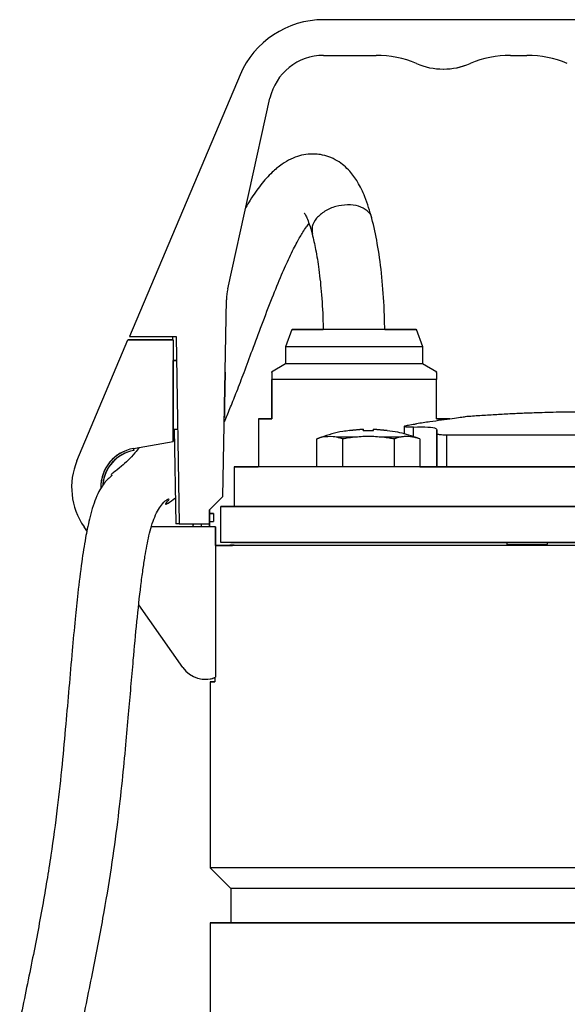
# Model space of a CAD drawing. Units: millimetres. Extents: x -4 to 213, y 0 to 297.
# Drawn here: x 142 to 153, y 266 to 286 of the extents above; entities that cross this region are included whole.
import ezdxf

# ---------------------------------------------------------------- set-up
doc = ezdxf.new("R2010")
doc.units = ezdxf.units.MM

msp = doc.modelspace()

# ---------------------------------------------------------------- linework, layer by layer
at = {"color": 7, "linetype": 'Continuous', "lineweight": 25}
for p, q in [((159.128, 286.3063), (147.8496, 286.3063)), ((147.8496, 286.3063), (147.8497, 286.3063)), ((159.128, 286.3063), (147.8497, 286.3063)), ((147.8496, 285.5635), (148.9462, 285.5635)), ((147.8496, 285.5635), (147.8497, 285.5635)), ((151.7456, 285.5635), (152.0891, 285.5635)), ((151.7456, 285.5635), (151.7457, 285.5635)), ((150.9059, 285.392), (150.9058, 285.392)), ((146.1126, 285.1546), (143.8102, 279.7063)), ((150.3469, 285.2778), (150.347, 285.2778)), ((145.8543, 280.7006), (146.7339, 284.668)), ((145.8544, 280.7006), (146.7339, 284.668)), ((146.7339, 284.668), (146.7339, 284.668)), ((145.8543, 280.7006), (145.8544, 280.7006)), ((145.7558, 276.3734), (145.8274, 280.4732)), ((145.7559, 276.3734), (145.8275, 280.4732)), ((145.8275, 280.4732), (145.8274, 280.4732)), ((147.1903, 279.8492), (147.0595, 279.4899)), ((149.9182, 279.4899), (149.7874, 279.8492)), ((142.715, 277.1177), (143.7745, 279.6349)), ((143.7745, 279.6349), (144.7174, 279.6349)), ((143.7745, 279.6349), (143.7746, 279.6349)), ((144.7077, 279.6349), (143.7746, 279.6349)), ((143.8102, 279.7063), (144.7779, 279.7063)), ((144.7065, 279.7063), (144.7077, 279.6349)), ((144.7174, 279.6349), (144.7174, 277.5185)), ((144.7174, 279.6349), (144.7174, 279.6349)), ((144.7779, 279.7063), (144.8459, 275.8063)), ((147.0603, 279.492), (147.0603, 279.1349)), ((149.9174, 279.1349), (149.9174, 279.492)), ((144.7174, 279.2063), (144.7174, 279.2063)), ((144.7174, 277.7778), (144.7174, 279.2063)), ((144.7174, 279.2063), (144.7866, 279.2063)), ((144.7866, 279.2063), (144.7174, 279.2063)), ((147.0603, 279.1349), (146.7667, 278.9654)), ((150.2111, 278.9653), (149.914, 279.1368)), ((146.7745, 277.992), (146.7745, 278.8091)), ((146.7746, 278.8091), (146.7746, 277.992)), ((150.2032, 277.992), (150.2032, 278.8091)), ((146.496, 277.992), (146.496, 276.992)), ((146.7746, 277.992), (146.7745, 277.992)), ((144.7174, 277.7778), (144.8115, 277.7778)), ((144.7175, 277.5185), (144.7175, 277.7778)), ((144.7401, 277.7778), (144.7746, 275.8063)), ((148.676, 277.7737), (148.3907, 277.7486)), ((148.3907, 277.7486), (148.676, 277.7737)), ((148.676, 277.7737), (148.676, 277.7486)), ((148.676, 277.7486), (148.676, 277.7737)), ((148.8903, 277.7737), (149.1756, 277.7486)), ((149.1756, 277.7486), (148.8903, 277.7737)), ((148.8903, 277.7486), (148.8903, 277.7611)), ((149.5301, 277.8313), (149.5301, 277.6722)), ((150.2117, 277.7643), (150.2117, 277.6827)), ((150.2117, 276.992), (150.2117, 277.7643)), ((147.8065, 277.6057), (147.7109, 277.5709)), ((147.7109, 276.992), (147.7109, 277.5709)), ((148.247, 277.5709), (148.247, 276.992)), ((148.676, 277.7486), (148.8903, 277.7486)), ((149.3192, 277.5709), (149.3192, 276.992)), ((149.8554, 277.5709), (149.7598, 277.6057)), ((149.8554, 277.5709), (149.8554, 276.992)), ((150.2117, 277.6827), (150.2117, 276.992)), ((150.4154, 277.6513), (150.4154, 276.992)), ((143.889, 277.3724), (144.7174, 277.5185)), ((143.8891, 277.3724), (143.889, 277.3724)), ((143.889, 277.3724), (143.889, 277.3724)), ((143.889, 277.3724), (143.889, 277.3724)), ((143.889, 277.3724), (143.8965, 277.3302)), ((143.8965, 277.3302), (143.889, 277.3724)), ((143.8891, 277.3724), (144.7175, 277.5185)), ((143.8891, 277.3724), (143.8891, 277.3724)), ((143.8891, 277.3724), (143.8891, 277.3724)), ((143.8965, 277.3302), (143.8891, 277.3724)), ((143.8891, 277.3724), (143.8965, 277.3302)), ((144.7174, 277.5185), (144.7175, 277.5185)), ((143.8965, 277.3302), (143.8965, 277.3302)), ((143.8965, 277.3302), (143.8965, 277.3302)), ((145.9888, 276.992), (145.9888, 276.1635)), ((149.8554, 276.992), (150.2117, 276.992)), ((150.2117, 276.992), (150.2117, 276.992)), ((150.2117, 276.992), (150.4154, 276.992)), ((150.4817, 276.992), (153.4888, 276.992)), ((150.4817, 276.992), (150.846, 276.992)), ((145.4745, 276.092), (145.7558, 276.3734)), ((145.7559, 276.3734), (145.4746, 276.092)), ((145.7558, 276.3734), (145.7559, 276.3734)), ((145.7031, 276.1635), (145.7031, 275.4206)), ((145.4745, 275.8063), (145.4745, 276.092)), ((145.4746, 276.092), (145.4745, 276.092)), ((145.4745, 276.0206), (145.4745, 276.0206)), ((145.4745, 276.0206), (145.4745, 275.742)), ((145.5603, 276.0206), (145.4745, 276.0206)), ((145.4746, 276.092), (145.4746, 276.0206)), ((145.4746, 276.0206), (145.5603, 276.0206)), ((145.5603, 276.0206), (145.5603, 275.8492)), ((145.5603, 276.0206), (145.5603, 276.0206)), ((142.9221, 275.6576), (142.862, 275.7433)), ((145.6031, 275.742), (144.2628, 275.742)), ((145.1317, 275.742), (144.2628, 275.742)), ((144.8459, 275.8063), (145.4745, 275.8063)), ((145.1317, 275.742), (145.1317, 275.8063)), ((145.1317, 275.742), (145.1317, 275.8063)), ((145.1317, 275.7778), (145.1317, 275.8063)), ((145.1317, 275.8063), (145.1317, 275.7778)), ((145.1317, 275.7778), (145.1317, 275.7778)), ((145.1317, 275.7778), (145.1317, 275.7778)), ((145.1317, 275.7778), (145.1317, 275.7778)), ((145.3032, 275.8063), (145.3032, 275.742)), ((145.4745, 275.8492), (145.5603, 275.8492)), ((145.4745, 275.8063), (145.4745, 275.8063)), ((145.4745, 275.742), (145.4745, 275.8063)), ((145.4746, 275.8492), (145.4746, 275.8063)), ((145.4746, 275.742), (145.4746, 275.8492)), ((145.4746, 275.8063), (145.4746, 275.8063)), ((145.4746, 275.8063), (145.4746, 275.742)), ((145.6032, 275.742), (145.4746, 275.742)), ((145.6031, 275.742), (145.6031, 272.6052)), ((145.6032, 275.742), (145.6031, 275.742)), ((145.6032, 275.3492), (145.6032, 275.742)), ((145.6031, 275.3492), (145.9542, 275.3492)), ((145.896, 275.3617), (145.896, 275.3492)), ((145.9174, 275.4206), (145.9174, 275.4063)), ((151.67, 275.4063), (151.67, 275.4206)), ((152.5117, 275.3706), (151.7558, 275.3706)), ((152.5137, 275.4206), (152.5137, 275.4063)), ((144.9209, 272.8068), (144.002, 274.1174)), ((145.3892, 272.5635), (145.3893, 272.5635)), ((145.4888, 272.5135), (145.4888, 268.6349)), ((145.5873, 272.5991), (145.5873, 272.5135)), ((145.6031, 272.6052), (145.6031, 272.6052)), ((145.4863, 268.6375), (145.9174, 268.2063)), ((145.9174, 268.2063), (145.9174, 267.492)), ((145.4888, 267.492), (145.4888, 246.2063))]:
    msp.add_line(p, q, dxfattribs=at)
at = {"color": 8, "linetype": 'Continuous', "lineweight": 25}
for p, q in [((149.7248, 277.6154), (149.7248, 277.8195)), ((147.8268, 277.6054), (147.8059, 277.6054)), ((149.7603, 277.6054), (149.7395, 277.6054))]:
    msp.add_line(p, q, dxfattribs=at)
at = {"color": 7, "linetype": 'Continuous', "lineweight": 25, "flags": 128}
for points in [[(149.9174, 279.492), (149.8916, 279.492), (149.8151, 279.492), (149.6907, 279.492), (149.5228, 279.492), (149.3175, 279.492), (149.0823, 279.492), (148.8257, 279.492), (148.5569, 279.492), (148.2856, 279.492), (148.0216, 279.492), (147.7746, 279.492), (147.5534, 279.492), (147.3659, 279.492), (147.2191, 279.492), (147.1181, 279.492), (147.0667, 279.492), (147.0603, 279.492)], [(149.9174, 279.1349), (149.8916, 279.1349), (149.8151, 279.1349), (149.6907, 279.1349), (149.5228, 279.1349), (149.3175, 279.1349), (149.0823, 279.1349), (148.8257, 279.1349), (148.5569, 279.1349), (148.2856, 279.1349), (148.0216, 279.1349), (147.7746, 279.1349), (147.5534, 279.1349), (147.3659, 279.1349), (147.2191, 279.1349), (147.1181, 279.1349), (147.0667, 279.1349), (147.0603, 279.1349)], [(150.2032, 278.8091), (150.0202, 278.8091), (149.7985, 278.8091), (149.5435, 278.8091), (149.2619, 278.8091), (148.9607, 278.8091), (148.6475, 278.8091), (148.3303, 278.8091), (148.0171, 278.8091), (147.7159, 278.8091), (147.4342, 278.8091), (147.1793, 278.8091), (146.9575, 278.8091), (146.7746, 278.8091)], [(146.7746, 277.992), (146.6544, 277.992), (146.5669, 277.992), (146.5138, 277.992), (146.496, 277.992), (146.5138, 277.992), (146.5669, 277.992), (146.6543, 277.992), (146.7745, 277.992)], [(150.2031, 277.992), (150.3233, 277.992), (150.4108, 277.992), (150.4639, 277.992), (150.4817, 277.992), (150.4639, 277.992), (150.4108, 277.992), (150.3234, 277.992), (150.2032, 277.992)], [(156.5623, 277.6513), (156.0469, 277.6513), (155.5057, 277.6513), (154.9441, 277.6513), (154.3679, 277.6513), (153.7829, 277.6513), (153.1948, 277.6513), (152.6098, 277.6513), (152.0336, 277.6513), (151.472, 277.6513), (150.9308, 277.6513), (150.4154, 277.6513)], [(153.4888, 276.992), (152.8695, 276.992), (152.2544, 276.992), (151.6477, 276.992), (151.0536, 276.992), (150.4761, 276.992), (149.9192, 276.992), (149.3867, 276.992), (148.8822, 276.992), (148.4092, 276.992), (147.9709, 276.992), (147.5703, 276.992), (147.2101, 276.992), (146.8928, 276.992), (146.6205, 276.992), (146.3952, 276.992), (146.2183, 276.992), (146.0911, 276.992), (146.0145, 276.992), (145.9888, 276.992), (146.0145, 276.992), (146.0911, 276.992), (146.2183, 276.992), (146.3952, 276.992), (146.492, 276.992)], [(150.4154, 276.992), (150.9308, 276.992), (151.472, 276.992), (152.0336, 276.992), (152.6098, 276.992), (153.1948, 276.992), (153.7829, 276.992), (154.3679, 276.992), (154.9441, 276.992), (155.5057, 276.992), (156.0469, 276.992), (156.5623, 276.992)], [(153.4826, 276.1635), (152.8564, 276.1635), (152.2344, 276.1635), (151.6205, 276.1635), (151.0186, 276.1635), (150.4328, 276.1635), (149.8668, 276.1635), (149.3243, 276.1635), (148.8087, 276.1635), (148.3234, 276.1635), (147.8717, 276.1635), (147.4563, 276.1635), (147.08, 276.1635), (146.7452, 276.1635), (146.4541, 276.1635), (146.2086, 276.1635), (146.0102, 276.1635), (145.8603, 276.1635), (145.7598, 276.1635), (145.7094, 276.1635), (145.7094, 276.1635), (145.7598, 276.1635), (145.8603, 276.1635), (146.0102, 276.1635), (146.2031, 276.1635)], [(145.9888, 276.1635), (146.0145, 276.1635), (146.0911, 276.1635), (146.2183, 276.1635), (146.3952, 276.1635), (146.6205, 276.1635), (146.8928, 276.1635), (147.2101, 276.1635), (147.5703, 276.1635), (147.9709, 276.1635), (148.4092, 276.1635), (148.8822, 276.1635), (149.3867, 276.1635), (149.9192, 276.1635), (150.4761, 276.1635), (151.0536, 276.1635), (151.6477, 276.1635), (152.2544, 276.1635), (152.8695, 276.1635), (153.4888, 276.1635)], [(153.1658, 275.3492), (152.5218, 275.3492), (151.8841, 275.3492), (151.2569, 275.3492), (150.6443, 275.3492), (150.0502, 275.3492), (149.4785, 275.3492), (148.933, 275.3492), (148.4172, 275.3492), (147.9344, 275.3492), (147.4879, 275.3492), (147.0806, 275.3492), (146.715, 275.3492), (146.3937, 275.3492), (146.1186, 275.3492), (145.8916, 275.3492), (145.7141, 275.3492), (145.6031, 275.3492)], [(145.7031, 275.4206), (145.7094, 275.4206), (145.7598, 275.4206), (145.8603, 275.4206), (146.0102, 275.4206), (146.2086, 275.4206), (146.4541, 275.4206), (146.7452, 275.4206), (147.08, 275.4206), (147.4563, 275.4206), (147.8717, 275.4206), (148.3234, 275.4206), (148.8087, 275.4206), (149.3243, 275.4206), (149.8668, 275.4206), (150.4328, 275.4206), (151.0186, 275.4206), (151.6205, 275.4206), (152.2344, 275.4206), (152.8564, 275.4206), (153.4826, 275.4206)], [(145.9895, 275.3617), (145.9486, 275.3617), (145.9194, 275.3617), (145.9018, 275.3617), (145.896, 275.3617)], [(145.5873, 272.5135), (145.5443, 272.5135), (145.5135, 272.5135), (145.495, 272.5135), (145.4888, 272.5135), (145.495, 272.5135), (145.5135, 272.5135), (145.5443, 272.5135), (145.5873, 272.5135)], [(153.18, 268.2063), (152.5644, 268.2063), (151.955, 268.2063), (151.3557, 268.2063), (150.7707, 268.2063), (150.2037, 268.2063), (149.6586, 268.2063), (149.139, 268.2063), (148.6484, 268.2063), (148.1899, 268.2063), (147.7667, 268.2063), (147.3816, 268.2063), (147.0372, 268.2063), (146.7356, 268.2063), (146.4791, 268.2063), (146.2691, 268.2063), (146.1072, 268.2063), (145.9945, 268.2063), (145.9316, 268.2063), (145.9174, 268.2063)], [(153.1708, 267.492), (152.5367, 267.492), (151.9086, 267.492), (151.2905, 267.492), (150.6864, 267.492), (150.0999, 267.492), (149.5348, 267.492), (148.9948, 267.492), (148.4832, 267.492), (148.0032, 267.492), (147.5579, 267.492), (147.1501, 267.492), (146.7824, 267.492), (146.457, 267.492), (146.1762, 267.492), (145.9415, 267.492), (145.7546, 267.492), (145.6166, 267.492), (145.5283, 267.492), (145.4904, 267.492), (145.5031, 267.492), (145.5662, 267.492), (145.6794, 267.492), (145.842, 267.492), (146.053, 267.492), (146.3109, 267.492), (146.6143, 267.492), (146.9611, 267.492), (147.3491, 267.492), (147.776, 267.492), (148.239, 267.492), (148.7352, 267.492), (149.2615, 267.492), (149.8145, 267.492), (150.3907, 267.492), (150.9865, 267.492), (151.5981, 267.492), (152.2217, 267.492), (152.8532, 267.492), (153.4888, 267.492)], [(153.18, 267.492), (152.5644, 267.492), (151.955, 267.492), (151.3557, 267.492), (150.7707, 267.492), (150.2037, 267.492), (149.6586, 267.492), (149.139, 267.492), (148.6484, 267.492), (148.1899, 267.492), (147.7667, 267.492), (147.3816, 267.492), (147.0372, 267.492), (146.7356, 267.492), (146.4791, 267.492), (146.2691, 267.492), (146.1072, 267.492), (145.9945, 267.492), (145.9316, 267.492), (145.9174, 267.492)]]:
    msp.add_lwpolyline(points, dxfattribs=at)
at = {"color": 7, "linetype": 'Continuous', "lineweight": 25}
for centre, radius, start, end in [((147.8496, 284.4206), 1.8857, 90, 157.09141), ((147.8496, 284.4206), 1.1429, 90, 167.49999), ((147.8497, 284.4206), 1.1429, 90, 167.49999), ((148.9462, 283.4206), 2.1429, 66.92608, 90), ((151.7456, 283.4206), 2.1429, 90, 113.07392), ((151.7457, 283.4206), 2.1429, 90, 113.07392), ((152.0891, 283.4206), 2.1429, 66.92608, 90), ((150.3459, 286.7063), 1.4286, 246.92608, 293.07392), ((150.346, 286.7063), 1.4286, 270.0376, 293.07392), ((146.9701, 280.4532), 1.1429, 167.49999, 178.99993), ((146.9702, 280.4532), 1.1429, 167.49999, 178.99993), ((144.0317, 276.5635), 0.8214, 100, 181.04919), ((144.0317, 276.5635), 0.8214, 100, 180.03189), ((144.0317, 276.5635), 0.7786, 100, 176.34221), ((144.0317, 276.5635), 0.7786, 100, 176.33331), ((144.0317, 276.5635), 0.7786, 100, 176.33034), ((144.0317, 276.5635), 0.7786, 100, 175.36256), ((144.0317, 276.5635), 1.4286, 157.17284, 215.03677), ((145.3888, 273.1349), 0.5714, 215.03677, 292.02431), ((145.3889, 273.1349), 0.5714, 270.0376, 290.3217)]:
    msp.add_arc(centre, radius, start, end, dxfattribs=at)
msp.add_ellipse((145.7929, 278.492), major_axis=(0.0082, 0.4714), ratio=0.0000289, dxfattribs=at)
for points, knots in [([(148.8588, 282.1658), (148.8134, 282.3203), (148.7306, 282.6025), (148.5769, 282.9154), (148.3969, 283.1669), (148.1856, 283.349), (147.9671, 283.4534), (147.7993, 283.4973), (147.6543, 283.5105), (147.5057, 283.5043), (147.3428, 283.4726), (147.1635, 283.4044), (146.9671, 283.2898), (146.7598, 283.1183), (146.5432, 282.8751), (146.3596, 282.6152), (146.2596, 282.4403), (146.2277, 282.3846)], [0, 0, 0, 0, 0.1097016, 0.2003285, 0.2753535, 0.3642643, 0.4154109, 0.4615178, 0.4996521, 0.5297689, 0.5778212, 0.6309765, 0.6902142, 0.76576, 0.8625213, 0.9561659, 1, 1, 1, 1]), ([(147.4482, 282.2812), (147.4471, 282.2823), (147.4443, 282.285), (147.4679, 282.2516), (147.5049, 282.1772), (147.5575, 282.0444), (147.5947, 281.9123), (147.615, 281.8401)], [0, 0, 0, 0, 0.1007144, 0.2547972, 0.4533895, 0.7008727, 1, 1, 1, 1]), ([(149.1257, 279.8492), (149.1224, 280.0142), (149.1144, 280.411), (149.0625, 281.0302), (148.9784, 281.6525), (148.8983, 281.9962), (148.8588, 282.1658)], [0, 0, 0, 0, 0.1960953, 0.4717427, 0.7394809, 1, 1, 1, 1]), ([(145.783, 277.9258), (145.7888, 277.9383), (145.8339, 278.0351), (145.9201, 278.2504), (146.0518, 278.5788), (146.2027, 278.9759), (146.3762, 279.4416), (146.5708, 279.9662), (146.7731, 280.4963), (146.9646, 280.9674), (147.1142, 281.3033), (147.2226, 281.5255), (147.2971, 281.6677), (147.3633, 281.785), (147.427, 281.8896), (147.4902, 281.9858), (147.5301, 282.0375), (147.5481, 282.0608)], [0, 0, 0, 0, 0.0093428, 0.0724554, 0.1434508, 0.2281456, 0.3261824, 0.4371732, 0.5589559, 0.6678396, 0.7566313, 0.8050039, 0.8450113, 0.8788966, 0.9140707, 0.9612233, 1, 1, 1, 1]), ([(147.615, 281.8401), (147.6398, 281.7362), (147.693, 281.5132), (147.7597, 281.0895), (147.8147, 280.5601), (147.8386, 280.1285), (147.8416, 279.8857), (147.8421, 279.8492)], [0, 0, 0, 0, 0.19448792, 0.41775754, 0.66871579, 0.95021538, 1, 1, 1, 1]), ([(148.4889, 279.8492), (148.3575, 279.8492), (148.0803, 279.8492), (147.6975, 279.8492), (147.391, 279.8492), (147.2083, 279.8492), (147.1695, 279.8492), (147.2815, 279.8492), (147.5101, 279.8492), (147.7374, 279.8492), (147.8421, 279.8492)], [0, 0, 0, 0, 0.1161403, 0.2451106, 0.3740809, 0.5030513, 0.6320215, 0.760992, 0.8899623, 1, 1, 1, 1]), ([(148.4889, 279.8492), (148.3607, 279.8492), (148.1199, 279.8492), (147.8156, 279.8492), (147.6001, 279.8492), (147.4855, 279.8492), (147.482, 279.8492), (147.599, 279.8492), (147.7317, 279.8492), (147.8346, 279.8492), (147.8421, 279.8492)], [0, 0, 0, 0, 0.1576631, 0.296234, 0.434805, 0.573376, 0.7119468, 0.850518, 0.9890888, 1, 1, 1, 1]), ([(149.7829, 279.8492), (149.7723, 279.8492), (149.7505, 279.8492), (149.539, 279.8492), (149.2167, 279.8492), (148.8459, 279.8492), (148.5946, 279.8492), (148.4889, 279.8492)], [0, 0, 0, 0, 0.2003258, 0.4149458, 0.6295652, 0.8441853, 1, 1, 1, 1]), ([(149.1257, 279.8492), (149.1893, 279.8492), (149.3375, 279.8492), (149.4669, 279.8492), (149.5067, 279.8492), (149.4294, 279.8492), (149.2466, 279.8492), (148.9784, 279.8492), (148.7098, 279.8492), (148.5433, 279.8492), (148.4889, 279.8492)], [0, 0, 0, 0, 0.1039895, 0.2421255, 0.3802612, 0.5183972, 0.6565331, 0.7946688, 0.9328049, 1, 1, 1, 1]), ([(149.1257, 279.8492), (149.1344, 279.8492), (149.2793, 279.8492), (149.4969, 279.8492), (149.735, 279.8492), (149.7697, 279.8492), (149.7871, 279.8492)], [0, 0, 0, 0, 0.0207582, 0.3471718, 0.6735863, 1, 1, 1, 1]), ([(146.7746, 278.9517), (146.7746, 278.9561), (146.7746, 278.9719), (146.7746, 278.8775), (146.7746, 278.8091)], [0, 0, 0, 0, 0.2759009, 1, 1, 1, 1]), ([(150.2031, 278.9516), (150.2031, 278.9559), (150.2031, 278.9715), (150.2031, 278.8772), (150.2032, 278.8091)], [0, 0, 0, 0, 0.2790706, 1, 1, 1, 1]), ([(150.8419, 278.0364), (150.8433, 278.0366), (150.8538, 278.0381), (150.8104, 278.032), (150.7096, 278.0178), (150.5395, 277.9939), (150.3233, 277.9635), (150.071, 277.928), (149.8822, 277.9014), (149.7868, 277.888)], [0, 0, 0, 0, 0.0234872, 0.1898886, 0.3611153, 0.5275777, 0.6988123, 0.8477452, 1, 1, 1, 1]), ([(153.4888, 278.1349), (153.2834, 278.1339), (152.9212, 278.1321), (152.4482, 278.1204), (152.0797, 278.1076), (151.7654, 278.0937), (151.4579, 278.0775), (151.1495, 278.0589), (150.9438, 278.0437), (150.842, 278.0361)], [0, 0, 0, 0, 0.2326531, 0.410156, 0.5356611, 0.650209, 0.7664384, 0.8843492, 1, 1, 1, 1]), ([(148.8903, 277.7486), (148.8903, 277.7546), (148.8903, 277.7665), (148.8903, 277.7713), (148.8903, 277.7737)], [0, 0, 0, 0, 0.4993702, 1, 1, 1, 1]), ([(149.7248, 277.8195), (149.6809, 277.8185), (149.5931, 277.8166), (149.5293, 277.8233), (149.526, 277.8363), (149.5881, 277.855), (149.6857, 277.8732), (149.7621, 277.8844), (149.7868, 277.888)], [0, 0, 0, 0, 0.1816704, 0.3633369, 0.5452067, 0.7280173, 0.9120606, 1, 1, 1, 1]), ([(149.7248, 277.8195), (149.8335, 277.821), (150.0508, 277.824), (150.1925, 277.799), (150.2066, 277.7735), (150.2117, 277.7643)], [0, 0, 0, 0, 0.3901407, 0.7802399, 1, 1, 1, 1]), ([(147.8268, 277.6054), (147.8098, 277.6013), (147.782, 277.5944), (147.7434, 277.5823), (147.7217, 277.5747), (147.7109, 277.5709)], [0, 0, 0, 0, 0.4369943, 0.7184521, 1, 1, 1, 1]), ([(148.3911, 277.7446), (148.3438, 277.7397), (148.142, 277.7189), (147.949, 277.6536), (147.8012, 277.6037)], [0, 0, 0, 0, 0.2342483, 1, 1, 1, 1]), ([(148.1312, 277.6054), (148.126, 277.6066), (148.1002, 277.6122), (147.9988, 277.6288), (147.9024, 277.6157), (147.8268, 277.6054)], [0, 0, 0, 0, 0.0511793, 0.2559476, 1, 1, 1, 1]), ([(148.4787, 277.6054), (148.4156, 277.6054), (148.2893, 277.6054), (148.1839, 277.6054), (148.1312, 277.6054)], [0, 0, 0, 0, 0.5, 1, 1, 1, 1]), ([(148.247, 277.5709), (148.2304, 277.5767), (148.2028, 277.5863), (148.1642, 277.5975), (148.1422, 277.6028), (148.1312, 277.6054)], [0, 0, 0, 0, 0.4326451, 0.7162656, 1, 1, 1, 1]), ([(148.4787, 277.6054), (148.4448, 277.6013), (148.3891, 277.5944), (148.312, 277.5823), (148.2687, 277.5747), (148.247, 277.5709)], [0, 0, 0, 0, 0.4369943, 0.7184521, 1, 1, 1, 1]), ([(149.0876, 277.6054), (148.9867, 277.614), (148.7838, 277.6312), (148.5808, 277.6141), (148.4787, 277.6054)], [0, 0, 0, 0, 0.4968064, 1, 1, 1, 1]), ([(149.4351, 277.6054), (149.3824, 277.6054), (149.2769, 277.6054), (149.1507, 277.6054), (149.0876, 277.6054)], [0, 0, 0, 0, 0.50000003, 1, 1, 1, 1]), ([(149.3192, 277.5709), (149.286, 277.5767), (149.2309, 277.5863), (149.1536, 277.5975), (149.1096, 277.6028), (149.0876, 277.6054)], [0, 0, 0, 0, 0.4326451, 0.7162656, 1, 1, 1, 1]), ([(149.7651, 277.6037), (149.6433, 277.6455), (149.4507, 277.7115), (149.2488, 277.7332), (149.1746, 277.7412)], [0, 0, 0, 0, 0.6328412, 1, 1, 1, 1]), ([(149.4351, 277.6054), (149.4183, 277.6013), (149.3906, 277.5945), (149.352, 277.5824), (149.3302, 277.5747), (149.3192, 277.5709)], [0, 0, 0, 0, 0.4326664, 0.716287, 1, 1, 1, 1]), ([(149.7395, 277.6054), (149.6891, 277.6137), (149.6133, 277.6262), (149.5244, 277.6205), (149.4797, 277.6143), (149.4542, 277.6096), (149.4415, 277.6068), (149.4351, 277.6054)], [0, 0, 0, 0, 0.49669126, 0.74792494, 0.87390985, 0.93694854, 1, 1, 1, 1]), ([(149.8554, 277.5709), (149.8387, 277.5767), (149.8112, 277.5863), (149.7725, 277.5975), (149.7505, 277.6028), (149.7395, 277.6054)], [0, 0, 0, 0, 0.4326451, 0.7162656, 1, 1, 1, 1]), ([(150.4154, 277.6513), (150.3774, 277.6521), (150.3013, 277.6535), (150.227, 277.6647), (150.2169, 277.6766), (150.2117, 277.6827)], [0, 0, 0, 0, 0.3273575, 0.6546555, 1, 1, 1, 1]), ([(144.0111, 277.3939), (143.9813, 277.3562), (143.8981, 277.2508), (143.7708, 277.119), (143.6073, 276.9668), (143.4631, 276.8626), (143.4114, 276.8184), (143.4431, 276.8188), (143.4488, 276.8083), (143.3687, 276.7457), (143.2875, 276.6597), (143.1973, 276.528), (143.1109, 276.3531), (143.0367, 276.1413), (142.9777, 275.9191), (142.9312, 275.7088), (142.8754, 275.4196), (142.8066, 274.9798), (142.7365, 274.4062), (142.6721, 273.7836), (142.6111, 273.1245), (142.5479, 272.3927), (142.4797, 271.6022), (142.403, 270.7672), (142.3053, 269.8566), (142.1717, 268.8723), (141.9957, 267.8102), (141.7743, 266.6598), (141.6079, 265.8588), (141.5215, 265.443)], [0, 0, 0, 0, 0.0152756, 0.0426124, 0.0739679, 0.1252902, 0.1803987, 0.2371527, 0.2941792, 0.3237249, 0.3531773, 0.3800211, 0.4041202, 0.4252282, 0.4427479, 0.4565247, 0.4686305, 0.4979849, 0.5342148, 0.5627619, 0.5970141, 0.6371125, 0.6760987, 0.71928, 0.7665503, 0.8179866, 0.873922, 0.9345497, 1, 1, 1, 1]), ([(142.7802, 265.1811), (142.867, 265.5987), (143.034, 266.4022), (143.2553, 267.552), (143.4308, 268.6034), (143.5632, 269.5583), (143.6591, 270.4129), (143.7307, 271.1619), (143.7886, 271.8145), (143.8392, 272.4027), (143.8952, 273.0475), (143.9607, 273.7598), (144.0287, 274.391), (144.0869, 274.8366), (144.1286, 275.114), (144.1699, 275.3503), (144.2143, 275.5649), (144.2681, 275.7725), (144.3364, 275.962), (144.4163, 276.1166), (144.515, 276.2529), (144.6077, 276.3242), (144.6426, 276.3253), (144.6083, 276.2848), (144.5688, 276.2384), (144.5455, 276.2028), (144.594, 276.2147), (144.707, 276.3013), (144.7651, 276.3458)], [0, 0, 0, 0, 0.0709006, 0.1363768, 0.1962422, 0.2502818, 0.2982169, 0.3399521, 0.3756018, 0.4071336, 0.4380646, 0.4834196, 0.527264, 0.5472769, 0.5653148, 0.5813889, 0.5975475, 0.6159979, 0.6369975, 0.661282, 0.6889968, 0.7351973, 0.780542, 0.822693, 0.8615367, 0.8988007, 0.9479935, 1, 1, 1, 1]), ([(144.846, 275.8063), (144.8277, 275.8063), (144.7911, 275.8063), (144.7708, 275.8063), (144.7759, 275.8063), (144.7765, 275.8063)], [0, 0, 0, 0, 0.4670328, 0.9340656, 1, 1, 1, 1]), ([(145.9895, 275.3617), (145.9841, 275.3581), (145.9734, 275.3509), (145.9606, 275.3497), (145.9542, 275.3492)], [0, 0, 0, 0, 0.4997113, 1, 1, 1, 1]), ([(161.0235, 275.3492), (160.9702, 275.3492), (160.8624, 275.3492), (160.5784, 275.3492), (160.1981, 275.3492), (159.7125, 275.3492), (159.1279, 275.3492), (158.4556, 275.3492), (157.7091, 275.3492), (156.9042, 275.3492), (156.0628, 275.3492), (155.2038, 275.3492), (154.3449, 275.3492), (153.4889, 275.3492), (152.6328, 275.3492), (151.7739, 275.3492), (150.9149, 275.3492), (150.0735, 275.3492), (149.2686, 275.3492), (148.5221, 275.3492), (147.8498, 275.3492), (147.2652, 275.3492), (146.7796, 275.3492), (146.3993, 275.3492), (146.1153, 275.3492), (146.0075, 275.3492), (145.9542, 275.3492)], [0, 0, 0, 0, 0.0393642, 0.079711, 0.1209763, 0.1636094, 0.206644, 0.25, 0.293353, 0.3363876, 0.3790236, 0.420286, 0.4606335, 0.5, 0.5393634, 0.579711, 0.6209763, 0.6636094, 0.706644, 0.75, 0.793353, 0.8363876, 0.8790236, 0.920286, 0.9606342, 1, 1, 1, 1]), ([(151.67, 275.4063), (151.6699, 275.3998), (151.6696, 275.3869), (151.6679, 275.376), (151.667, 275.3706)], [0, 0, 0, 0, 0.4997091, 1, 1, 1, 1]), ([(152.5121, 275.3706), (152.4744, 275.3706), (152.3611, 275.3706), (152.0778, 275.3706), (151.8352, 275.3706), (151.667, 275.3706)], [0, 0, 0, 0, 0.1328531, 0.3985821, 1, 1, 1, 1]), ([(152.5121, 275.3706), (152.5126, 275.376), (152.5135, 275.3869), (152.5137, 275.3998), (152.5137, 275.4063)], [0, 0, 0, 0, 0.4997058, 1, 1, 1, 1]), ([(153.4888, 268.6349), (153.2666, 268.6349), (152.8205, 268.6349), (152.1574, 268.6349), (151.5022, 268.6349), (150.8594, 268.6349), (150.2284, 268.6349), (149.6226, 268.6349), (149.0459, 268.6349), (148.5034, 268.6349), (147.9905, 268.6349), (147.5187, 268.6349), (147.0905, 268.6349), (146.7094, 268.6349), (146.3726, 268.6349), (146.0878, 268.6349), (145.8567, 268.6349), (145.6795, 268.6349), (145.5584, 268.6349), (145.4944, 268.6349), (145.4949, 268.6349), (145.4951, 268.6349)], [0, 0, 0, 0, 0.0530571, 0.1064871, 0.1594201, 0.21282, 0.2666001, 0.3212623, 0.3741953, 0.4275952, 0.4813753, 0.5360374, 0.5889705, 0.6423704, 0.6961504, 0.7508126, 0.8037456, 0.8570489, 0.9109256, 0.9655877, 1, 1, 1, 1])]:
    msp.add_open_spline(points, degree=3, knots=knots, dxfattribs=at)
at = {"color": 8, "linetype": 'Continuous', "lineweight": 25}
for points, knots in [([(148.3523, 282.4512), (148.2693, 282.4436), (148.1034, 282.4285), (147.8696, 282.3226), (147.6952, 282.1735), (147.5976, 282.0003), (147.612, 281.8922), (147.619, 281.8406)], [0, 0, 0, 0, 0.203594, 0.407188, 0.610782, 0.814376, 1, 1, 1, 1]), ([(148.8549, 282.1652), (148.8549, 282.1703), (148.855, 282.2326), (148.7644, 282.3306), (148.5924, 282.4337), (148.4323, 282.4454), (148.3523, 282.4512)], [0, 0, 0, 0, 0.028583, 0.3523886, 0.6761943, 1, 1, 1, 1])]:
    msp.add_open_spline(points, degree=3, knots=knots, dxfattribs=at)
at = {"color": 7, "linetype": 'Continuous', "lineweight": 25}
for points in [[(151.67, 275.4063), (151.401, 275.4063), (150.863, 275.4063), (150.094, 275.4063), (149.365, 275.4063), (148.6869, 275.4063), (148.0675, 275.4063), (147.5144, 275.4063), (147.0344, 275.4063), (146.6335, 275.4063), (146.3161, 275.4063), (146.0882, 275.4063), (145.9442, 275.4063), (145.9263, 275.4063), (145.9174, 275.4063)], [(154.4639, 275.4063), (154.1389, 275.4063), (153.4888, 275.4063), (152.8388, 275.4063), (152.5137, 275.4063)]]:
    msp.add_open_spline(points, degree=3, dxfattribs=at)

doc.saveas('drawing.dxf')
